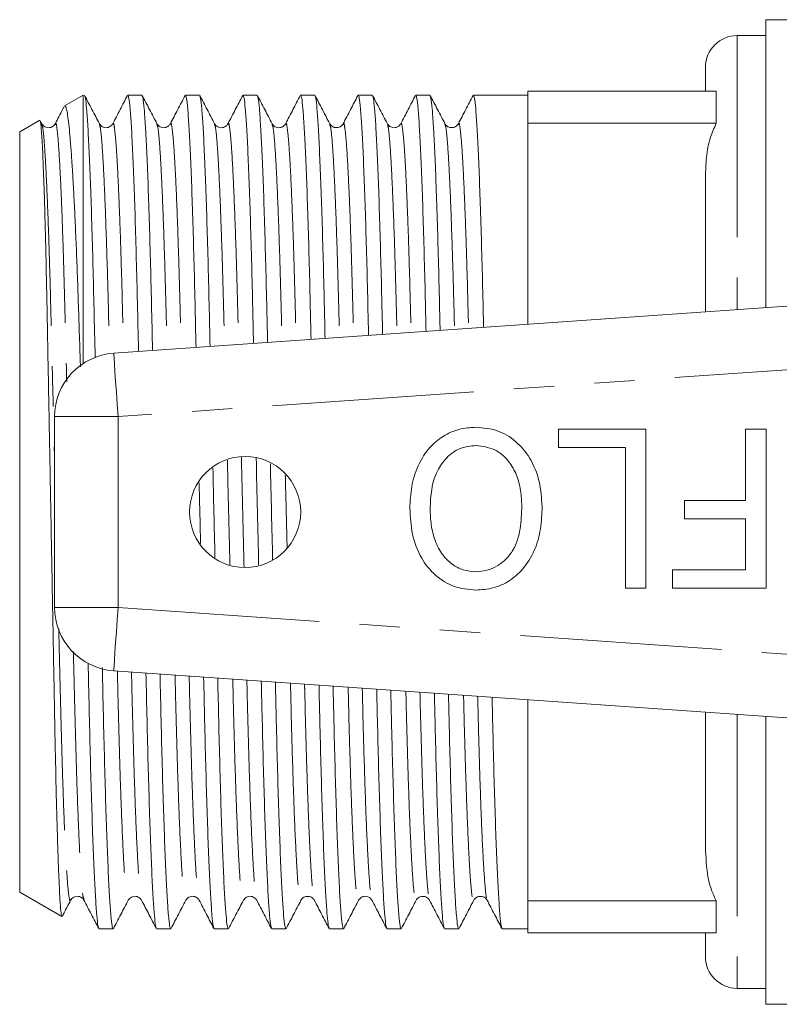
# Model space of a CAD drawing. Units: millimetres. Extents: x 163 to 239, y 95 to 244.
# Drawn here: x 163 to 186, y 95 to 126 of the extents above; entities that cross this region are included whole.
import ezdxf

# ---------------------------------------------------------------- set-up
doc = ezdxf.new("R2010")
doc.units = ezdxf.units.MM
doc.linetypes.add('PHANTOM', pattern=[12.7, 6.35, -1.27, 1.27, -1.27, 1.27, -1.27])

msp = doc.modelspace()

# ---------------------------------------------------------------- linework, layer by layer
at = {"color": 7, "linetype": 'Continuous', "lineweight": 15}
for p, q in [((193.871, 125.964), (186.05, 125.964)), ((186.05, 125.964), (186.05, 116.9)), ((186.05, 125.464), (185.15, 125.464)), ((184.15, 123.714), (184.15, 124.464)), ((178.55, 123.714), (184.489, 123.714)), ((178.55, 122.701), (178.55, 123.714)), ((184.489, 122.701), (184.489, 123.714)), ((164.55, 123.589), (163.964, 123.251)), ((164.55, 123.589), (164.55, 115.139)), ((166.4, 123.589), (165.957, 123.589)), ((168.214, 123.589), (167.771, 123.589)), ((170.028, 123.589), (169.585, 123.589)), ((171.842, 123.589), (171.399, 123.589)), ((173.656, 123.589), (173.213, 123.589)), ((175.47, 123.589), (175.027, 123.589)), ((178.55, 123.589), (176.841, 123.589)), ((163.182, 122.799), (162.55, 122.434)), ((163.247, 122.687), (163.196, 122.784)), ((184.489, 122.701), (178.55, 122.701)), ((178.55, 122.701), (178.55, 116.376)), ((162.55, 122.434), (162.55, 98.494)), ((184.15, 116.767), (184.15, 121.004)), ((165.511, 115.464), (192.037, 117.319)), ((163.65, 107.459), (163.65, 113.469)), ((179.518, 112.493), (179.518, 113.07)), ((179.518, 113.07), (182.274, 113.07)), ((182.274, 113.07), (182.274, 108.07)), ((185.415, 110.827), (185.415, 113.07)), ((185.415, 113.07), (186.056, 113.07)), ((186.056, 113.07), (186.056, 108.07)), ((181.633, 112.493), (179.518, 112.493)), ((181.633, 108.07), (181.633, 112.493)), ((183.492, 110.827), (185.415, 110.827)), ((183.492, 110.25), (183.492, 110.827)), ((185.415, 110.25), (183.492, 110.25)), ((185.415, 108.647), (185.415, 110.25)), ((183.107, 108.647), (185.415, 108.647)), ((183.107, 108.07), (183.107, 108.647)), ((182.274, 108.07), (181.633, 108.07)), ((186.056, 108.07), (183.107, 108.07)), ((192.037, 103.609), (165.511, 105.464)), ((178.55, 104.552), (178.55, 98.226)), ((184.15, 99.924), (184.15, 104.161)), ((186.05, 104.028), (186.05, 94.964)), ((162.55, 98.494), (163.876, 97.728)), ((178.55, 98.226), (184.489, 98.226)), ((178.55, 97.214), (178.55, 98.226)), ((184.489, 97.214), (184.489, 98.226)), ((165.05, 97.339), (165.493, 97.339)), ((166.864, 97.339), (167.307, 97.339)), ((168.678, 97.339), (169.121, 97.339)), ((170.492, 97.339), (170.935, 97.339)), ((172.306, 97.339), (172.749, 97.339)), ((174.12, 97.339), (174.563, 97.339)), ((175.934, 97.339), (176.377, 97.339)), ((177.748, 97.339), (178.55, 97.339)), ((184.489, 97.214), (178.55, 97.214)), ((184.15, 96.464), (184.15, 97.214)), ((185.15, 95.464), (186.05, 95.464)), ((186.05, 94.964), (193.324, 94.964))]:
    msp.add_line(p, q, dxfattribs=at)
at = {"color": 8, "linetype": 'PHANTOM', "lineweight": 0}
for p, q in [((185.15, 125.464), (185.15, 116.837)), ((189.518, 115.138), (165.65, 113.469)), ((165.65, 113.469), (163.65, 113.469)), ((165.65, 113.469), (165.65, 107.459)), ((165.65, 107.459), (163.65, 107.459)), ((165.65, 107.459), (189.518, 105.79)), ((185.15, 104.091), (185.15, 95.464))]:
    msp.add_line(p, q, dxfattribs=at)
at = {"color": 8, "linetype": 'PHANTOM', "lineweight": 0, "flags": 128}
for points in [[(165.65, 113.469), (165.623, 113.858), (165.597, 114.232), (165.573, 114.577), (165.552, 114.88), (165.534, 115.128), (165.521, 115.312), (165.513, 115.426), (165.511, 115.464)], [(165.65, 107.459), (165.623, 107.07), (165.597, 106.696), (165.573, 106.351), (165.552, 106.048), (165.534, 105.8), (165.521, 105.616), (165.513, 105.502), (165.511, 105.464)]]:
    msp.add_lwpolyline(points, dxfattribs=at)
at = {"color": 7, "linetype": 'Continuous', "lineweight": 15}
msp.add_circle((169.65, 110.464), 1.75, dxfattribs=at)
for centre, radius, start, end in [((185.15, 124.464), 1, 90, 180), ((165.65, 113.469), 2, 94, 180), ((165.65, 107.459), 2, 180, 266), ((185.15, 96.464), 1, 180, 270)]:
    msp.add_arc(centre, radius, start, end, dxfattribs=at)
for points, knots in [([(165.061, 122.687), (164.983, 122.837), (164.827, 123.136), (164.671, 123.435), (164.593, 123.584)], [0, 0, 0, 0, 0.499981, 1, 1, 1, 1]), ([(164.597, 123.556), (164.605, 123.54), (164.624, 123.499), (164.658, 123.182), (164.697, 122.633), (164.737, 121.856), (164.778, 120.878), (164.817, 119.724), (164.854, 118.435), (164.889, 117.025), (164.912, 115.984), (164.926, 115.395), (164.927, 115.333)], [0, 0, 0, 0, 0.076645, 0.189892, 0.305146, 0.421432, 0.537717, 0.652972, 0.766219, 0.876581, 0.986944, 1, 1, 1, 1]), ([(165.946, 123.579), (165.869, 123.43), (165.714, 123.133), (165.559, 122.836), (165.482, 122.688)], [0, 0, 0, 0, 0.50002, 1, 1, 1, 1]), ([(166.294, 115.519), (166.294, 115.529), (166.281, 116.064), (166.259, 117.053), (166.224, 118.461), (166.187, 119.747), (166.148, 120.898), (166.108, 121.872), (166.067, 122.645), (166.028, 123.193), (165.991, 123.528), (165.968, 123.568), (165.957, 123.588)], [0, 0, 0, 0, 0.002114, 0.110128, 0.218142, 0.32898, 0.441782, 0.555593, 0.669404, 0.782207, 0.893044, 1, 1, 1, 1]), ([(166.875, 122.688), (166.797, 122.837), (166.641, 123.136), (166.485, 123.435), (166.407, 123.585)], [0, 0, 0, 0, 0.499981, 1, 1, 1, 1]), ([(166.411, 123.556), (166.419, 123.54), (166.438, 123.499), (166.472, 123.182), (166.511, 122.633), (166.551, 121.856), (166.592, 120.878), (166.631, 119.725), (166.668, 118.432), (166.702, 117.043), (166.725, 116.044), (166.736, 115.55)], [0, 0, 0, 0, 0.078232, 0.193188, 0.310183, 0.428224, 0.546265, 0.663259, 0.778216, 0.890245, 1, 1, 1, 1]), ([(167.76, 123.578), (167.683, 123.43), (167.528, 123.133), (167.373, 122.836), (167.296, 122.687)], [0, 0, 0, 0, 0.500019, 1, 1, 1, 1]), ([(168.105, 115.645), (168.094, 116.117), (168.072, 117.092), (168.039, 118.458), (168.001, 119.748), (167.962, 120.898), (167.922, 121.872), (167.881, 122.645), (167.842, 123.193), (167.805, 123.528), (167.782, 123.568), (167.771, 123.588)], [0, 0, 0, 0, 0.101995, 0.2109966, 0.3228468, 0.4366801, 0.5515314, 0.6663828, 0.7802161, 0.8920663, 1, 1, 1, 1]), ([(168.689, 122.688), (168.611, 122.837), (168.455, 123.136), (168.299, 123.435), (168.221, 123.585)], [0, 0, 0, 0, 0.499982, 1, 1, 1, 1]), ([(168.224, 123.557), (168.232, 123.54), (168.252, 123.5), (168.286, 123.182), (168.325, 122.633), (168.365, 121.856), (168.406, 120.878), (168.445, 119.725), (168.482, 118.432), (168.515, 117.083), (168.537, 116.128), (168.547, 115.676)], [0, 0, 0, 0, 0.079453, 0.195453, 0.313509, 0.432622, 0.551735, 0.669792, 0.785792, 0.898838, 1, 1, 1, 1]), ([(169.574, 123.578), (169.497, 123.43), (169.342, 123.133), (169.187, 122.836), (169.11, 122.687)], [0, 0, 0, 0, 0.500019, 1, 1, 1, 1]), ([(169.916, 115.772), (169.906, 116.2), (169.885, 117.133), (169.853, 118.458), (169.815, 119.748), (169.776, 120.898), (169.736, 121.872), (169.695, 122.645), (169.656, 123.193), (169.619, 123.528), (169.596, 123.568), (169.585, 123.588)], [0, 0, 0, 0, 0.093604, 0.203624, 0.316519, 0.431416, 0.547341, 0.663265, 0.778162, 0.891058, 1, 1, 1, 1]), ([(170.502, 122.688), (170.424, 122.838), (170.269, 123.137), (170.113, 123.436), (170.035, 123.585)], [0, 0, 0, 0, 0.499982, 1, 1, 1, 1]), ([(170.038, 123.558), (170.046, 123.541), (170.066, 123.5), (170.1, 123.182), (170.139, 122.633), (170.179, 121.856), (170.22, 120.878), (170.259, 119.725), (170.296, 118.432), (170.328, 117.124), (170.349, 116.211), (170.358, 115.803)], [0, 0, 0, 0, 0.080861, 0.197903, 0.31702, 0.437202, 0.557385, 0.676502, 0.793544, 0.907605, 1, 1, 1, 1]), ([(171.388, 123.579), (171.311, 123.43), (171.156, 123.133), (171.001, 122.836), (170.924, 122.688)], [0, 0, 0, 0, 0.500019, 1, 1, 1, 1]), ([(171.727, 115.899), (171.718, 116.284), (171.698, 117.173), (171.667, 118.457), (171.629, 119.748), (171.59, 120.898), (171.55, 121.872), (171.509, 122.645), (171.47, 123.193), (171.433, 123.528), (171.41, 123.568), (171.399, 123.588)], [0, 0, 0, 0, 0.085054, 0.196112, 0.310072, 0.426053, 0.543071, 0.660089, 0.77607, 0.89003, 1, 1, 1, 1]), ([(172.316, 122.688), (172.238, 122.838), (172.083, 123.137), (171.927, 123.436), (171.849, 123.585)], [0, 0, 0, 0, 0.499982, 1, 1, 1, 1]), ([(171.852, 123.558), (171.86, 123.541), (171.88, 123.5), (171.914, 123.182), (171.953, 122.633), (171.993, 121.856), (172.034, 120.878), (172.073, 119.725), (172.11, 118.431), (172.141, 117.164), (172.161, 116.295), (172.169, 115.93)], [0, 0, 0, 0, 0.081687, 0.199868, 0.320144, 0.441496, 0.562848, 0.683124, 0.801304, 0.916475, 1, 1, 1, 1]), ([(173.202, 123.578), (173.125, 123.43), (172.97, 123.133), (172.815, 122.835), (172.738, 122.687)], [0, 0, 0, 0, 0.500019, 1, 1, 1, 1]), ([(173.538, 116.025), (173.53, 116.368), (173.511, 117.213), (173.481, 118.457), (173.443, 119.748), (173.404, 120.897), (173.364, 121.872), (173.323, 122.645), (173.284, 123.193), (173.247, 123.528), (173.224, 123.568), (173.213, 123.588)], [0, 0, 0, 0, 0.076342, 0.188457, 0.303503, 0.420588, 0.53872, 0.656852, 0.773938, 0.888983, 1, 1, 1, 1]), ([(174.13, 122.688), (174.053, 122.838), (173.897, 123.137), (173.741, 123.436), (173.663, 123.585)], [0, 0, 0, 0, 0.499982, 1, 1, 1, 1]), ([(173.666, 123.557), (173.674, 123.541), (173.694, 123.5), (173.728, 123.182), (173.767, 122.633), (173.807, 121.856), (173.848, 120.877), (173.887, 119.725), (173.924, 118.431), (173.954, 117.204), (173.973, 116.378), (173.981, 116.056)], [0, 0, 0, 0, 0.082201, 0.201586, 0.323087, 0.445675, 0.568263, 0.689765, 0.809149, 0.925494, 1, 1, 1, 1]), ([(175.017, 123.579), (174.939, 123.431), (174.784, 123.134), (174.63, 122.837), (174.552, 122.688)], [0, 0, 0, 0, 0.500018, 1, 1, 1, 1]), ([(175.349, 116.152), (175.342, 116.451), (175.324, 117.253), (175.295, 118.457), (175.257, 119.748), (175.218, 120.897), (175.178, 121.872), (175.137, 122.645), (175.098, 123.193), (175.061, 123.528), (175.038, 123.568), (175.027, 123.588)], [0, 0, 0, 0, 0.067462, 0.180655, 0.296807, 0.415017, 0.534286, 0.653554, 0.771764, 0.887916, 1, 1, 1, 1]), ([(175.945, 122.688), (175.867, 122.837), (175.711, 123.136), (175.555, 123.435), (175.477, 123.585)], [0, 0, 0, 0, 0.499981, 1, 1, 1, 1]), ([(175.48, 123.557), (175.488, 123.54), (175.508, 123.5), (175.542, 123.182), (175.581, 122.633), (175.621, 121.856), (175.662, 120.877), (175.701, 119.725), (175.738, 118.43), (175.767, 117.244), (175.785, 116.462), (175.792, 116.183)], [0, 0, 0, 0, 0.082643, 0.203267, 0.32603, 0.449891, 0.573752, 0.696515, 0.81714, 0.934692, 1, 1, 1, 1]), ([(176.83, 123.578), (176.753, 123.43), (176.598, 123.133), (176.443, 122.836), (176.366, 122.687)], [0, 0, 0, 0, 0.50002, 1, 1, 1, 1]), ([(177.16, 116.279), (177.154, 116.535), (177.137, 117.294), (177.109, 118.456), (177.071, 119.749), (177.032, 120.897), (176.992, 121.872), (176.951, 122.645), (176.912, 123.193), (176.875, 123.528), (176.852, 123.568), (176.841, 123.588)], [0, 0, 0, 0, 0.05841, 0.172702, 0.289981, 0.409339, 0.529765, 0.650191, 0.769549, 0.886828, 1, 1, 1, 1]), ([(163.948, 123.225), (163.932, 123.194), (163.838, 123.015), (163.745, 122.836), (163.668, 122.687)], [0, 0, 0, 0, 0.171803, 1, 1, 1, 1]), ([(164.465, 115.037), (164.458, 115.239), (164.44, 115.781), (164.413, 116.611), (164.381, 117.548), (164.348, 118.438), (164.313, 119.269), (164.278, 120.027), (164.242, 120.716), (164.205, 121.336), (164.168, 121.875), (164.132, 122.324), (164.096, 122.689), (164.06, 122.97), (164.025, 123.157), (163.995, 123.254), (163.976, 123.247), (163.968, 123.245)], [0, 0, 0, 0, 0.040949, 0.110008, 0.179065, 0.250135, 0.321204, 0.390128, 0.459052, 0.530007, 0.600962, 0.669423, 0.737885, 0.808335, 0.878786, 0.947248, 1, 1, 1, 1]), ([(163.192, 122.782), (163.194, 122.779), (163.203, 122.77), (163.224, 122.62), (163.249, 122.298), (163.274, 121.803), (163.3, 121.2), (163.327, 120.439), (163.352, 119.54), (163.377, 118.552), (163.401, 117.444), (163.424, 116.242), (163.447, 114.982), (163.472, 113.65), (163.498, 112.277), (163.524, 110.881), (163.55, 109.467), (163.576, 108.07), (163.601, 106.694), (163.626, 105.364), (163.649, 104.11), (163.672, 102.914), (163.696, 101.815), (163.721, 100.841), (163.741, 100.173), (163.76, 99.581), (163.78, 99.063), (163.799, 98.621), (163.822, 98.203), (163.847, 97.878), (163.867, 97.729), (163.878, 97.735), (163.88, 97.736)], [0, 0, 0, 0, 0.012193, 0.039208, 0.091958, 0.119112, 0.146267, 0.199315, 0.226633, 0.253951, 0.306999, 0.334313, 0.361628, 0.414884, 0.442298, 0.469712, 0.523333, 0.550947, 0.57856, 0.632182, 0.659793, 0.687405, 0.74117, 0.768843, 0.796516, 0.823637, 0.850758, 0.878667, 0.906575, 0.94761, 0.989312, 1, 1, 1, 1]), ([(163.668, 122.688), (163.652, 122.663), (163.619, 122.612), (163.495, 122.551), (163.329, 122.578), (163.274, 122.651), (163.247, 122.688)], [0, 0, 0, 0, 0.215034, 0.456349, 0.721292, 1, 1, 1, 1]), ([(165.482, 122.688), (165.466, 122.663), (165.433, 122.612), (165.309, 122.551), (165.143, 122.578), (165.088, 122.651), (165.061, 122.688)], [0, 0, 0, 0, 0.214851, 0.456103, 0.721103, 1, 1, 1, 1]), ([(167.296, 122.688), (167.28, 122.663), (167.247, 122.612), (167.123, 122.551), (166.957, 122.578), (166.902, 122.651), (166.875, 122.688)], [0, 0, 0, 0, 0.214636, 0.455819, 0.720886, 1, 1, 1, 1]), ([(169.11, 122.688), (169.094, 122.663), (169.061, 122.612), (168.937, 122.551), (168.77, 122.578), (168.716, 122.651), (168.689, 122.688)], [0, 0, 0, 0, 0.214395, 0.455503, 0.720643, 1, 1, 1, 1]), ([(170.924, 122.688), (170.907, 122.662), (170.872, 122.609), (170.744, 122.55), (170.581, 122.581), (170.529, 122.652), (170.503, 122.688)], [0, 0, 0, 0, 0.220657, 0.464145, 0.727017, 1, 1, 1, 1]), ([(172.738, 122.688), (172.719, 122.66), (172.679, 122.602), (172.542, 122.549), (172.388, 122.588), (172.34, 122.655), (172.317, 122.688)], [0, 0, 0, 0, 0.2342922, 0.4829351, 0.740824, 1, 1, 1, 1]), ([(174.552, 122.688), (174.53, 122.657), (174.486, 122.594), (174.34, 122.548), (174.195, 122.596), (174.152, 122.657), (174.131, 122.688)], [0, 0, 0, 0, 0.248169, 0.502006, 0.754755, 1, 1, 1, 1]), ([(176.366, 122.688), (176.342, 122.654), (176.293, 122.587), (176.137, 122.549), (176.002, 122.603), (175.963, 122.66), (175.945, 122.688)], [0, 0, 0, 0, 0.262092, 0.521042, 0.768596, 1, 1, 1, 1]), ([(184.15, 121.004), (184.156, 121.214), (184.168, 121.637), (184.263, 122.215), (184.422, 122.557), (184.489, 122.701)], [0, 0, 0, 0, 0.363479, 0.731766, 1, 1, 1, 1]), ([(174.838, 110.578), (174.849, 110.809), (174.871, 111.269), (175.077, 111.933), (175.415, 112.489), (175.878, 112.865), (176.379, 113.093), (176.74, 113.121), (176.921, 113.134)], [0, 0, 0, 0, 0.186923, 0.373679, 0.560114, 0.706683, 0.85335, 1, 1, 1, 1]), ([(176.921, 113.134), (177.148, 113.114), (177.601, 113.072), (178.197, 112.709), (178.661, 112.153), (178.948, 111.435), (178.986, 110.903), (179.005, 110.636)], [0, 0, 0, 0, 0.186472, 0.372918, 0.559527, 0.779693, 1, 1, 1, 1]), ([(176.924, 112.558), (176.752, 112.54), (176.408, 112.505), (175.979, 112.19), (175.667, 111.739), (175.502, 111.179), (175.487, 110.775), (175.479, 110.573)], [0, 0, 0, 0, 0.18626, 0.372476, 0.55916, 0.779383, 1, 1, 1, 1]), ([(178.364, 110.644), (178.357, 110.811), (178.344, 111.144), (178.218, 111.634), (177.953, 112.094), (177.517, 112.484), (177.122, 112.533), (176.924, 112.558)], [0, 0, 0, 0, 0.187359, 0.374521, 0.561417, 0.780875, 1, 1, 1, 1]), ([(170.077, 108.803), (170.064, 109.362), (170.038, 110.483), (170.012, 111.604), (169.999, 112.166)], [0, 0, 0, 0, 0.498763, 1, 1, 1, 1]), ([(170.446, 111.983), (170.458, 111.471), (170.481, 110.465), (170.505, 109.458), (170.516, 108.963)], [0, 0, 0, 0, 0.508448, 1, 1, 1, 1]), ([(168.635, 111.848), (168.646, 111.381), (168.668, 110.443), (168.689, 109.505), (168.7, 109.034)], [0, 0, 0, 0, 0.4974659, 1, 1, 1, 1]), ([(168.247, 109.477), (168.239, 109.812), (168.225, 110.447), (168.21, 111.083), (168.203, 111.384)], [0, 0, 0, 0, 0.525912, 1, 1, 1, 1]), ([(176.918, 108.006), (176.687, 108.028), (176.225, 108.072), (175.619, 108.447), (175.157, 109.024), (174.882, 109.763), (174.853, 110.306), (174.838, 110.578)], [0, 0, 0, 0, 0.186443, 0.372891, 0.559418, 0.779549, 1, 1, 1, 1]), ([(175.479, 110.573), (175.485, 110.402), (175.496, 110.06), (175.62, 109.559), (175.836, 109.128), (176.151, 108.816), (176.512, 108.618), (176.781, 108.595), (176.915, 108.583)], [0, 0, 0, 0, 0.1870582, 0.3739874, 0.56051, 0.7071121, 0.8535441, 1, 1, 1, 1]), ([(176.915, 108.583), (177.034, 108.592), (177.271, 108.609), (177.6, 108.755), (177.879, 108.978), (178.174, 109.353), (178.339, 109.937), (178.356, 110.408), (178.364, 110.644)], [0, 0, 0, 0, 0.124999, 0.249951, 0.375063, 0.500078, 0.749586, 1, 1, 1, 1]), ([(179.005, 110.636), (178.996, 110.401), (178.978, 109.932), (178.789, 109.246), (178.443, 108.68), (177.987, 108.277), (177.473, 108.043), (177.103, 108.019), (176.918, 108.006)], [0, 0, 0, 0, 0.186958, 0.373707, 0.560147, 0.706795, 0.853318, 1, 1, 1, 1]), ([(165.039, 97.372), (165.031, 97.389), (165.011, 97.429), (164.978, 97.746), (164.939, 98.294), (164.898, 99.072), (164.858, 100.05), (164.819, 101.204), (164.781, 102.493), (164.747, 103.902), (164.723, 104.98), (164.708, 105.607), (164.706, 105.706)], [0, 0, 0, 0, 0.075591, 0.188016, 0.302434, 0.417875, 0.533317, 0.647735, 0.76016, 0.869721, 0.979283, 1, 1, 1, 1]), ([(165.152, 105.563), (165.154, 105.501), (165.167, 104.914), (165.191, 103.874), (165.225, 102.467), (165.262, 101.181), (165.302, 100.03), (165.342, 99.055), (165.382, 98.283), (165.422, 97.735), (165.459, 97.399), (165.482, 97.36), (165.493, 97.34)], [0, 0, 0, 0, 0.012553, 0.119437, 0.226322, 0.335999, 0.447622, 0.560242, 0.672863, 0.784485, 0.894163, 1, 1, 1, 1]), ([(166.853, 97.37), (166.845, 97.387), (166.826, 97.428), (166.792, 97.746), (166.753, 98.295), (166.712, 99.072), (166.672, 100.05), (166.633, 101.203), (166.595, 102.496), (166.561, 103.889), (166.538, 104.893), (166.527, 105.393)], [0, 0, 0, 0, 0.079054, 0.193772, 0.310523, 0.428318, 0.546114, 0.662865, 0.777582, 0.889378, 1, 1, 1, 1]), ([(166.971, 105.362), (166.982, 104.863), (167.005, 103.861), (167.039, 102.47), (167.077, 101.18), (167.116, 100.03), (167.156, 99.055), (167.196, 98.283), (167.236, 97.735), (167.273, 97.399), (167.296, 97.36), (167.307, 97.34)], [0, 0, 0, 0, 0.10717, 0.215544, 0.326749, 0.439927, 0.554116, 0.668306, 0.781483, 0.892688, 1, 1, 1, 1]), ([(168.667, 97.372), (168.659, 97.389), (168.639, 97.429), (168.606, 97.746), (168.567, 98.294), (168.526, 99.072), (168.486, 100.05), (168.447, 101.203), (168.409, 102.496), (168.376, 103.849), (168.354, 104.81), (168.344, 105.266)], [0, 0, 0, 0, 0.0780942, 0.1941298, 0.3122226, 0.4313718, 0.5505209, 0.6686138, 0.7846494, 0.8977298, 1, 1, 1, 1]), ([(168.788, 105.235), (168.798, 104.779), (168.82, 103.82), (168.853, 102.47), (168.89, 101.18), (168.93, 100.03), (168.97, 99.055), (169.01, 98.283), (169.05, 97.735), (169.087, 97.399), (169.11, 97.36), (169.121, 97.34)], [0, 0, 0, 0, 0.098849, 0.2082325, 0.3204745, 0.4347066, 0.5499603, 0.6652141, 0.7794461, 0.8916881, 1, 1, 1, 1]), ([(170.481, 97.371), (170.473, 97.387), (170.454, 97.428), (170.42, 97.746), (170.381, 98.295), (170.34, 99.072), (170.3, 100.05), (170.261, 101.203), (170.223, 102.496), (170.191, 103.809), (170.17, 104.726), (170.161, 105.139)], [0, 0, 0, 0, 0.080274, 0.197257, 0.316313, 0.436434, 0.556555, 0.675612, 0.792594, 0.906597, 1, 1, 1, 1]), ([(170.605, 105.108), (170.614, 104.696), (170.635, 103.78), (170.667, 102.47), (170.705, 101.18), (170.744, 100.03), (170.784, 99.055), (170.824, 98.283), (170.864, 97.735), (170.901, 97.399), (170.924, 97.36), (170.935, 97.34)], [0, 0, 0, 0, 0.090371, 0.200784, 0.314082, 0.429388, 0.545726, 0.662064, 0.777371, 0.890669, 1, 1, 1, 1]), ([(172.295, 97.372), (172.287, 97.389), (172.267, 97.429), (172.234, 97.746), (172.195, 98.294), (172.154, 99.072), (172.114, 100.05), (172.075, 101.203), (172.037, 102.497), (172.006, 103.768), (171.986, 104.642), (171.978, 105.012)], [0, 0, 0, 0, 0.079718, 0.198019, 0.318417, 0.439893, 0.561368, 0.681766, 0.800067, 0.915355, 1, 1, 1, 1]), ([(172.422, 104.981), (172.43, 104.612), (172.45, 103.74), (172.481, 102.47), (172.519, 101.18), (172.558, 100.03), (172.598, 99.055), (172.638, 98.283), (172.678, 97.735), (172.715, 97.399), (172.738, 97.36), (172.749, 97.34)], [0, 0, 0, 0, 0.0817321, 0.1931933, 0.3075673, 0.4239691, 0.5414121, 0.658855, 0.7752568, 0.8896308, 1, 1, 1, 1]), ([(174.109, 97.372), (174.101, 97.388), (174.081, 97.429), (174.048, 97.746), (174.009, 98.294), (173.968, 99.072), (173.928, 100.05), (173.889, 101.203), (173.851, 102.497), (173.821, 103.728), (173.802, 104.558), (173.795, 104.885)], [0, 0, 0, 0, 0.080801, 0.200236, 0.321789, 0.444429, 0.567068, 0.688621, 0.808056, 0.924449, 1, 1, 1, 1]), ([(174.239, 104.854), (174.246, 104.528), (174.265, 103.699), (174.295, 102.471), (174.333, 101.18), (174.372, 100.03), (174.412, 99.055), (174.452, 98.283), (174.492, 97.735), (174.529, 97.399), (174.552, 97.36), (174.563, 97.34)], [0, 0, 0, 0, 0.072928, 0.185457, 0.300928, 0.418446, 0.537015, 0.655584, 0.773102, 0.888573, 1, 1, 1, 1]), ([(175.923, 97.371), (175.915, 97.388), (175.896, 97.429), (175.862, 97.746), (175.823, 98.295), (175.782, 99.072), (175.742, 100.05), (175.703, 101.203), (175.665, 102.497), (175.636, 103.688), (175.618, 104.474), (175.612, 104.758)], [0, 0, 0, 0, 0.082032, 0.202606, 0.325318, 0.449128, 0.572938, 0.69565, 0.816225, 0.933728, 1, 1, 1, 1]), ([(176.056, 104.727), (176.062, 104.444), (176.08, 103.659), (176.109, 102.471), (176.147, 101.179), (176.186, 100.03), (176.226, 99.055), (176.266, 98.283), (176.306, 97.735), (176.343, 97.399), (176.366, 97.36), (176.377, 97.34)], [0, 0, 0, 0, 0.063952, 0.177572, 0.29416, 0.412816, 0.532533, 0.65225, 0.770905, 0.887494, 1, 1, 1, 1]), ([(177.737, 97.372), (177.729, 97.389), (177.709, 97.429), (177.676, 97.746), (177.637, 98.294), (177.596, 99.072), (177.556, 100.05), (177.517, 101.203), (177.479, 102.498), (177.451, 103.647), (177.434, 104.39), (177.429, 104.631)], [0, 0, 0, 0, 0.081972, 0.203882, 0.327954, 0.453135, 0.578317, 0.702389, 0.824299, 0.943105, 1, 1, 1, 1]), ([(184.489, 98.226), (184.434, 98.339), (184.322, 98.568), (184.18, 99.136), (184.163, 99.593), (184.15, 99.924)], [0, 0, 0, 0, 0.211627, 0.428229, 1, 1, 1, 1]), ([(164.154, 98.24), (164.181, 98.277), (164.236, 98.35), (164.402, 98.377), (164.526, 98.316), (164.559, 98.264), (164.575, 98.24)], [0, 0, 0, 0, 0.278799, 0.54377, 0.785054, 1, 1, 1, 1]), ([(165.968, 98.24), (165.995, 98.277), (166.05, 98.35), (166.216, 98.377), (166.34, 98.316), (166.373, 98.264), (166.389, 98.24)], [0, 0, 0, 0, 0.279002, 0.544034, 0.785254, 1, 1, 1, 1]), ([(167.782, 98.24), (167.809, 98.277), (167.864, 98.349), (168.03, 98.377), (168.154, 98.316), (168.187, 98.264), (168.203, 98.24)], [0, 0, 0, 0, 0.279233, 0.544335, 0.785481, 1, 1, 1, 1]), ([(169.596, 98.24), (169.623, 98.277), (169.677, 98.349), (169.843, 98.377), (169.967, 98.316), (170.001, 98.264), (170.017, 98.24)], [0, 0, 0, 0, 0.279486, 0.544668, 0.785734, 1, 1, 1, 1]), ([(171.41, 98.24), (171.435, 98.275), (171.485, 98.343), (171.643, 98.379), (171.776, 98.322), (171.813, 98.267), (171.831, 98.24)], [0, 0, 0, 0, 0.2661071, 0.526512, 0.7725659, 1, 1, 1, 1]), ([(173.224, 98.24), (173.246, 98.272), (173.291, 98.336), (173.441, 98.38), (173.583, 98.33), (173.625, 98.27), (173.645, 98.24)], [0, 0, 0, 0, 0.252213, 0.507545, 0.758788, 1, 1, 1, 1]), ([(175.038, 98.24), (175.058, 98.269), (175.098, 98.328), (175.238, 98.379), (175.39, 98.337), (175.436, 98.273), (175.459, 98.24)], [0, 0, 0, 0, 0.2383, 0.488451, 0.744861, 1, 1, 1, 1]), ([(176.852, 98.24), (176.869, 98.266), (176.906, 98.321), (177.036, 98.378), (177.196, 98.344), (177.247, 98.275), (177.273, 98.24)], [0, 0, 0, 0, 0.224578, 0.469551, 0.730998, 1, 1, 1, 1]), ([(163.891, 97.735), (163.9, 97.754), (163.988, 97.923), (164.076, 98.091), (164.154, 98.241)], [0, 0, 0, 0, 0.112392, 1, 1, 1, 1]), ([(164.575, 98.241), (164.652, 98.092), (164.807, 97.795), (164.962, 97.498), (165.039, 97.35)], [0, 0, 0, 0, 0.499981, 1, 1, 1, 1]), ([(165.5, 97.343), (165.578, 97.493), (165.734, 97.792), (165.89, 98.091), (165.968, 98.24)], [0, 0, 0, 0, 0.500018, 1, 1, 1, 1]), ([(166.389, 98.24), (166.467, 98.091), (166.621, 97.794), (166.776, 97.497), (166.854, 97.349)], [0, 0, 0, 0, 0.499984, 1, 1, 1, 1]), ([(167.314, 97.343), (167.392, 97.493), (167.548, 97.792), (167.704, 98.091), (167.782, 98.24)], [0, 0, 0, 0, 0.500018, 1, 1, 1, 1]), ([(168.203, 98.241), (168.28, 98.092), (168.435, 97.795), (168.59, 97.498), (168.667, 97.35)], [0, 0, 0, 0, 0.499981, 1, 1, 1, 1]), ([(169.128, 97.343), (169.206, 97.492), (169.362, 97.791), (169.518, 98.09), (169.595, 98.24)], [0, 0, 0, 0, 0.500017, 1, 1, 1, 1]), ([(170.017, 98.24), (170.094, 98.091), (170.249, 97.794), (170.404, 97.497), (170.481, 97.349)], [0, 0, 0, 0, 0.499981, 1, 1, 1, 1]), ([(170.942, 97.342), (171.02, 97.492), (171.176, 97.791), (171.331, 98.09), (171.409, 98.24)], [0, 0, 0, 0, 0.500018, 1, 1, 1, 1]), ([(171.831, 98.241), (171.908, 98.092), (172.063, 97.795), (172.218, 97.498), (172.295, 97.35)], [0, 0, 0, 0, 0.499981, 1, 1, 1, 1]), ([(172.756, 97.343), (172.834, 97.492), (172.99, 97.791), (173.145, 98.09), (173.223, 98.24)], [0, 0, 0, 0, 0.500018, 1, 1, 1, 1]), ([(173.645, 98.241), (173.722, 98.092), (173.877, 97.795), (174.032, 97.498), (174.109, 97.349)], [0, 0, 0, 0, 0.499982, 1, 1, 1, 1]), ([(174.57, 97.343), (174.648, 97.492), (174.804, 97.791), (174.96, 98.09), (175.037, 98.24)], [0, 0, 0, 0, 0.500019, 1, 1, 1, 1]), ([(175.459, 98.24), (175.536, 98.092), (175.691, 97.795), (175.846, 97.498), (175.923, 97.349)], [0, 0, 0, 0, 0.49998, 1, 1, 1, 1]), ([(176.384, 97.343), (176.462, 97.493), (176.618, 97.792), (176.774, 98.091), (176.852, 98.24)], [0, 0, 0, 0, 0.500019, 1, 1, 1, 1]), ([(177.273, 98.241), (177.35, 98.092), (177.505, 97.795), (177.66, 97.498), (177.737, 97.35)], [0, 0, 0, 0, 0.499981, 1, 1, 1, 1])]:
    msp.add_open_spline(points, degree=3, knots=knots, dxfattribs=at)
at = {"color": 8, "linetype": 'PHANTOM', "lineweight": 0}
for points, knots in [([(163.246, 122.662), (163.256, 122.64), (163.281, 122.585), (163.323, 122.153), (163.371, 121.417), (163.419, 120.387), (163.466, 119.117), (163.511, 117.659), (163.551, 116.048), (163.594, 114.293), (163.628, 112.93), (163.647, 112.157), (163.65, 112.029)], [0, 0, 0, 0, 0.081518, 0.193577, 0.307552, 0.422016, 0.535506, 0.646632, 0.754649, 0.864705, 0.977555, 1, 1, 1, 1]), ([(163.667, 122.658), (163.671, 122.674), (163.689, 122.747), (163.72, 122.589), (163.766, 122.166), (163.814, 121.419), (163.862, 120.394), (163.91, 119.125), (163.954, 117.666), (163.992, 116.146), (164.019, 115.071), (164.031, 114.573)], [0, 0, 0, 0, 0.0336561, 0.1538758, 0.2776315, 0.4035026, 0.5299139, 0.6552494, 0.7779739, 0.8972654, 1, 1, 1, 1]), ([(165.06, 122.662), (165.07, 122.64), (165.095, 122.585), (165.137, 122.153), (165.185, 121.417), (165.233, 120.386), (165.28, 119.119), (165.325, 117.654), (165.356, 116.413), (165.375, 115.637), (165.38, 115.435)], [0, 0, 0, 0, 0.102813, 0.244198, 0.388, 0.532419, 0.675609, 0.815816, 0.952101, 1, 1, 1, 1]), ([(165.482, 122.659), (165.485, 122.675), (165.503, 122.747), (165.534, 122.588), (165.58, 122.166), (165.628, 121.419), (165.676, 120.393), (165.724, 119.126), (165.768, 117.663), (165.799, 116.436), (165.818, 115.674), (165.823, 115.486)], [0, 0, 0, 0, 0.0351077, 0.1636164, 0.295905, 0.4304548, 0.5655821, 0.6995594, 0.8307455, 0.9582621, 1, 1, 1, 1]), ([(166.875, 122.659), (166.885, 122.637), (166.909, 122.583), (166.951, 122.152), (166.999, 121.417), (167.047, 120.386), (167.094, 119.119), (167.139, 117.654), (167.169, 116.46), (167.187, 115.734), (167.191, 115.581)], [0, 0, 0, 0, 0.101277, 0.244773, 0.390722, 0.537296, 0.682624, 0.824924, 0.963243, 1, 1, 1, 1]), ([(167.295, 122.659), (167.299, 122.674), (167.317, 122.747), (167.348, 122.589), (167.394, 122.166), (167.442, 121.419), (167.49, 120.393), (167.538, 119.126), (167.583, 117.662), (167.612, 116.476), (167.63, 115.758), (167.633, 115.612)], [0, 0, 0, 0, 0.036002, 0.165661, 0.299134, 0.434888, 0.571225, 0.706402, 0.838762, 0.96742, 1, 1, 1, 1]), ([(168.689, 122.66), (168.699, 122.637), (168.723, 122.583), (168.765, 122.153), (168.813, 121.417), (168.861, 120.386), (168.908, 119.119), (168.953, 117.653), (168.982, 116.5), (168.999, 115.818), (169.001, 115.708)], [0, 0, 0, 0, 0.102803, 0.247707, 0.395087, 0.5431, 0.689854, 0.83355, 0.973227, 1, 1, 1, 1]), ([(169.109, 122.658), (169.113, 122.674), (169.131, 122.747), (169.162, 122.589), (169.208, 122.166), (169.256, 121.419), (169.304, 120.393), (169.352, 119.126), (169.397, 117.661), (169.425, 116.517), (169.442, 115.842), (169.444, 115.739)], [0, 0, 0, 0, 0.0366178, 0.1674881, 0.3022078, 0.4392302, 0.5768407, 0.71328, 0.846877, 0.976737, 1, 1, 1, 1]), ([(170.503, 122.661), (170.513, 122.638), (170.537, 122.584), (170.579, 122.153), (170.627, 121.417), (170.675, 120.386), (170.722, 119.119), (170.767, 117.652), (170.795, 116.541), (170.811, 115.902), (170.812, 115.835)], [0, 0, 0, 0, 0.104565, 0.250871, 0.399678, 0.549124, 0.697297, 0.842384, 0.983412, 1, 1, 1, 1]), ([(170.924, 122.66), (170.928, 122.675), (170.945, 122.747), (170.976, 122.588), (171.022, 122.166), (171.07, 121.419), (171.119, 120.393), (171.166, 119.127), (171.211, 117.66), (171.238, 116.557), (171.254, 115.926), (171.255, 115.866)], [0, 0, 0, 0, 0.035726, 0.168039, 0.304243, 0.442776, 0.581903, 0.719847, 0.854916, 0.986208, 1, 1, 1, 1]), ([(172.317, 122.661), (172.327, 122.638), (172.351, 122.584), (172.393, 122.153), (172.441, 121.417), (172.489, 120.386), (172.536, 119.12), (172.581, 117.651), (172.608, 116.582), (172.623, 115.986), (172.623, 115.961)], [0, 0, 0, 0, 0.1056815, 0.2535297, 0.4039051, 0.5549258, 0.7046613, 0.8512774, 0.9937923, 1, 1, 1, 1]), ([(172.737, 122.658), (172.741, 122.674), (172.759, 122.747), (172.79, 122.589), (172.836, 122.166), (172.884, 121.419), (172.933, 120.393), (172.98, 119.127), (173.025, 117.659), (173.051, 116.598), (173.066, 116.01), (173.066, 115.992)], [0, 0, 0, 0, 0.037519, 0.170932, 0.308269, 0.447953, 0.588236, 0.727326, 0.863518, 0.995901, 1, 1, 1, 1]), ([(174.131, 122.66), (174.141, 122.638), (174.165, 122.583), (174.207, 122.153), (174.255, 121.417), (174.303, 120.387), (174.35, 119.115), (174.394, 117.681), (174.421, 116.608), (174.434, 116.088)], [0, 0, 0, 0, 0.106515, 0.256049, 0.40814, 0.560883, 0.712326, 0.860614, 1, 1, 1, 1]), ([(174.552, 122.661), (174.556, 122.676), (174.573, 122.747), (174.604, 122.588), (174.65, 122.166), (174.698, 121.418), (174.746, 120.394), (174.794, 119.123), (174.838, 117.697), (174.864, 116.631), (174.877, 116.119)], [0, 0, 0, 0, 0.035594, 0.1707157, 0.3098117, 0.4512854, 0.5933661, 0.7342378, 0.8721747, 1, 1, 1, 1]), ([(175.945, 122.66), (175.955, 122.637), (175.979, 122.583), (176.021, 122.153), (176.069, 121.416), (176.117, 120.387), (176.164, 119.115), (176.207, 117.721), (176.233, 116.691), (176.245, 116.215)], [0, 0, 0, 0, 0.107345, 0.258696, 0.412634, 0.567233, 0.720515, 0.870605, 1, 1, 1, 1]), ([(176.365, 122.658), (176.369, 122.674), (176.387, 122.747), (176.418, 122.589), (176.464, 122.166), (176.512, 121.418), (176.56, 120.394), (176.608, 119.122), (176.65, 117.736), (176.676, 116.714), (176.688, 116.245)], [0, 0, 0, 0, 0.038155, 0.174436, 0.314726, 0.457413, 0.600713, 0.742794, 0.881914, 1, 1, 1, 1]), ([(169.091, 112.1), (169.104, 111.553), (169.131, 110.452), (169.158, 109.352), (169.172, 108.799)], [0, 0, 0, 0, 0.497182, 1, 1, 1, 1]), ([(169.532, 112.19), (169.546, 111.616), (169.575, 110.466), (169.603, 109.315), (169.617, 108.737)], [0, 0, 0, 0, 0.498397, 1, 1, 1, 1]), ([(170.916, 111.623), (170.926, 111.235), (170.945, 110.468), (170.964, 109.701), (170.973, 109.322)], [0, 0, 0, 0, 0.506041, 1, 1, 1, 1]), ([(163.78, 106.795), (163.781, 106.738), (163.798, 106.069), (163.827, 104.876), (163.867, 103.258), (163.912, 101.804), (163.959, 100.534), (164.008, 99.509), (164.055, 98.762), (164.101, 98.339), (164.133, 98.181), (164.15, 98.253), (164.154, 98.269)], [0, 0, 0, 0, 0.011029, 0.129037, 0.244859, 0.364014, 0.485704, 0.608439, 0.730649, 0.850806, 0.967529, 1, 1, 1, 1]), ([(164.241, 106.075), (164.251, 105.676), (164.275, 104.7), (164.311, 103.271), (164.355, 101.81), (164.402, 100.541), (164.451, 99.511), (164.499, 98.775), (164.541, 98.342), (164.565, 98.288), (164.576, 98.265)], [0, 0, 0, 0, 0.090076, 0.220252, 0.354174, 0.490946, 0.628891, 0.766247, 0.901294, 1, 1, 1, 1]), ([(165.627, 105.456), (165.632, 105.263), (165.65, 104.497), (165.681, 103.265), (165.726, 101.802), (165.773, 100.534), (165.822, 99.509), (165.869, 98.762), (165.915, 98.339), (165.947, 98.181), (165.964, 98.253), (165.968, 98.269)], [0, 0, 0, 0, 0.042704, 0.170057, 0.301074, 0.434879, 0.569833, 0.70421, 0.836328, 0.964672, 1, 1, 1, 1]), ([(166.071, 105.425), (166.076, 105.246), (166.094, 104.493), (166.124, 103.274), (166.169, 101.809), (166.216, 100.541), (166.265, 99.511), (166.313, 98.775), (166.355, 98.344), (166.379, 98.29), (166.389, 98.268)], [0, 0, 0, 0, 0.042775, 0.180085, 0.321347, 0.465615, 0.61112, 0.756004, 0.898453, 1, 1, 1, 1]), ([(167.444, 105.329), (167.448, 105.179), (167.465, 104.456), (167.495, 103.266), (167.54, 101.802), (167.587, 100.534), (167.636, 99.509), (167.683, 98.762), (167.729, 98.339), (167.76, 98.181), (167.778, 98.253), (167.782, 98.268)], [0, 0, 0, 0, 0.033571, 0.162204, 0.294538, 0.429689, 0.565999, 0.701727, 0.835174, 0.964808, 1, 1, 1, 1]), ([(167.888, 105.298), (167.892, 105.162), (167.909, 104.452), (167.938, 103.275), (167.983, 101.809), (168.03, 100.541), (168.079, 99.511), (168.127, 98.775), (168.169, 98.342), (168.193, 98.288), (168.204, 98.265)], [0, 0, 0, 0, 0.032821, 0.171186, 0.313534, 0.458909, 0.605533, 0.75153, 0.895074, 1, 1, 1, 1]), ([(169.261, 105.202), (169.264, 105.095), (169.28, 104.415), (169.309, 103.266), (169.354, 101.801), (169.401, 100.534), (169.45, 99.509), (169.497, 98.762), (169.543, 98.34), (169.574, 98.181), (169.592, 98.252), (169.596, 98.268)], [0, 0, 0, 0, 0.024254, 0.154208, 0.287902, 0.424441, 0.562151, 0.699273, 0.834091, 0.965056, 1, 1, 1, 1]), ([(169.705, 105.171), (169.708, 105.077), (169.724, 104.412), (169.752, 103.275), (169.797, 101.809), (169.844, 100.542), (169.893, 99.511), (169.941, 98.775), (169.983, 98.345), (170.007, 98.29), (170.017, 98.268)], [0, 0, 0, 0, 0.02284, 0.163059, 0.307313, 0.454637, 0.603225, 0.751178, 0.896645, 1, 1, 1, 1]), ([(171.078, 105.075), (171.08, 105.01), (171.095, 104.375), (171.123, 103.267), (171.168, 101.801), (171.215, 100.535), (171.264, 99.509), (171.311, 98.762), (171.357, 98.34), (171.388, 98.181), (171.406, 98.252), (171.41, 98.267)], [0, 0, 0, 0, 0.014742, 0.146027, 0.28109, 0.419026, 0.558146, 0.696672, 0.83287, 0.965176, 1, 1, 1, 1]), ([(171.523, 105.044), (171.524, 104.993), (171.539, 104.371), (171.566, 103.276), (171.611, 101.808), (171.658, 100.542), (171.707, 99.511), (171.755, 98.775), (171.797, 98.342), (171.821, 98.288), (171.832, 98.265)], [0, 0, 0, 0, 0.0125143, 0.1538071, 0.2991659, 0.4476174, 0.597343, 0.7464289, 0.8930092, 1, 1, 1, 1]), ([(172.895, 104.948), (172.896, 104.926), (172.91, 104.334), (172.937, 103.269), (172.982, 101.801), (173.029, 100.535), (173.078, 99.509), (173.125, 98.762), (173.171, 98.34), (173.202, 98.181), (173.22, 98.252), (173.224, 98.267)], [0, 0, 0, 0, 0.00503, 0.13757, 0.273925, 0.413181, 0.553632, 0.693483, 0.830983, 0.964555, 1, 1, 1, 1]), ([(173.34, 104.916), (173.34, 104.908), (173.354, 104.33), (173.38, 103.278), (173.425, 101.808), (173.472, 100.542), (173.521, 99.511), (173.569, 98.775), (173.611, 98.342), (173.635, 98.288), (173.646, 98.265)], [0, 0, 0, 0, 0.002036, 0.144852, 0.291778, 0.44183, 0.59317, 0.743863, 0.892024, 1, 1, 1, 1]), ([(174.713, 104.82), (174.725, 104.304), (174.752, 103.235), (174.796, 101.805), (174.843, 100.533), (174.892, 99.509), (174.939, 98.762), (174.985, 98.34), (175.016, 98.181), (175.034, 98.253), (175.038, 98.268)], [0, 0, 0, 0, 0.1285905, 0.2663032, 0.4069458, 0.5487955, 0.6900392, 0.8289091, 0.963811, 1, 1, 1, 1]), ([(175.157, 104.789), (175.169, 104.287), (175.196, 103.231), (175.239, 101.813), (175.286, 100.54), (175.335, 99.511), (175.383, 98.775), (175.425, 98.343), (175.449, 98.288), (175.46, 98.265)], [0, 0, 0, 0, 0.135087, 0.283716, 0.435508, 0.588603, 0.741043, 0.890922, 1, 1, 1, 1]), ([(176.53, 104.693), (176.542, 104.221), (176.567, 103.195), (176.61, 101.806), (176.657, 100.533), (176.706, 99.509), (176.753, 98.762), (176.799, 98.339), (176.83, 98.181), (176.848, 98.253), (176.852, 98.268)], [0, 0, 0, 0, 0.119054, 0.258202, 0.400311, 0.54364, 0.686356, 0.826673, 0.962981, 1, 1, 1, 1]), ([(176.974, 104.662), (176.986, 104.203), (177.011, 103.191), (177.053, 101.813), (177.1, 100.54), (177.149, 99.511), (177.197, 98.775), (177.239, 98.343), (177.263, 98.288), (177.274, 98.265)], [0, 0, 0, 0, 0.1249405, 0.2753341, 0.4289275, 0.5838392, 0.738089, 0.8897464, 1, 1, 1, 1])]:
    msp.add_open_spline(points, degree=3, knots=knots, dxfattribs=at)

doc.saveas('drawing.dxf')
